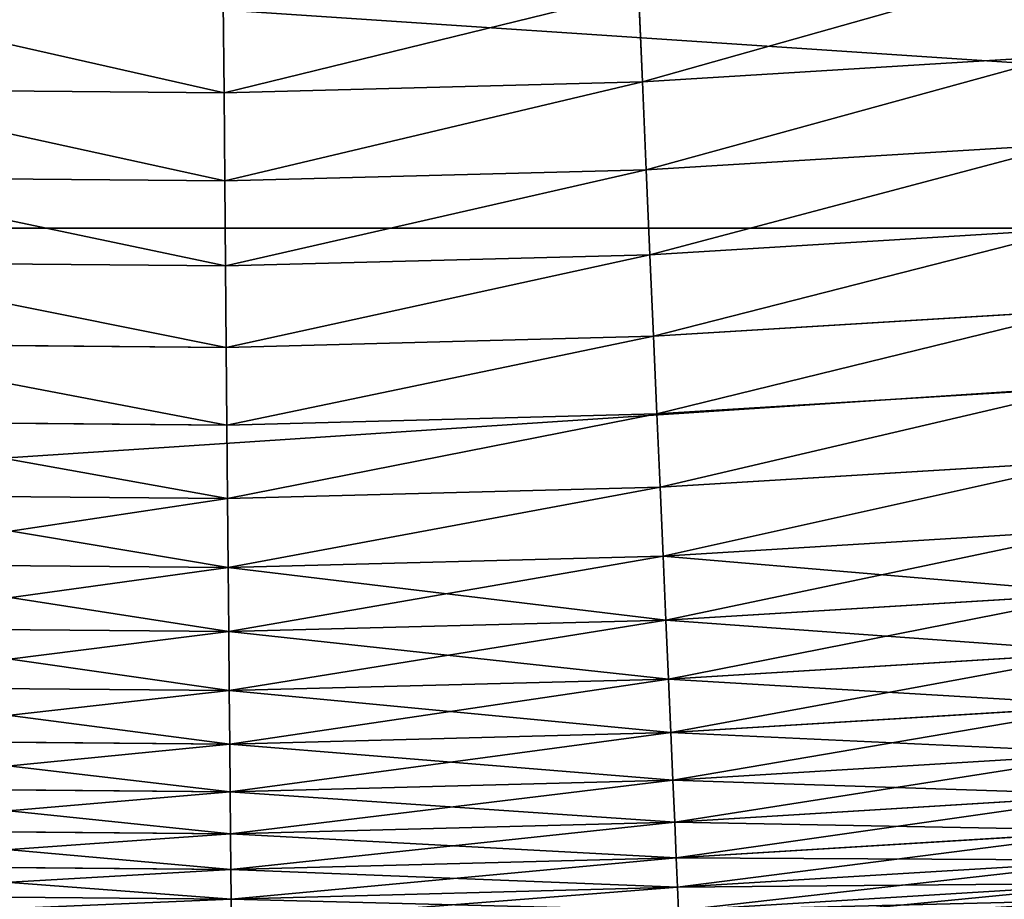
# Model space of a CAD drawing. Units: millimetres. Extents: x 0 to 32.8, y -26.2 to 26.3.
# Drawn here: x 23.2 to 24, y -9.5 to -8.8 of the extents above; entities that cross this region are included whole.
import ezdxf

# ---------------------------------------------------------------- set-up
doc = ezdxf.new("R2010")
doc.units = ezdxf.units.MM
doc.layers.get('0').update_dxf_attribs({"true_color": 0x000000})

# ---------------------------------------------------------------- blocks, each defined once
blk = doc.blocks.new('Group_5')
for p, q in [((93.6329, 6.7104, 149.4226), (93.6606, 6.0758, 149.1721)), ((93.6606, 6.0758, 0.8279), (93.6329, 6.7104, 0.5774)), ((90.7241, 6.6342, 149.4226), (90.7296, 5.999, 149.1721)), ((90.7296, 5.999, 0.8279), (90.7241, 6.6342, 0.5774)), ((93.6606, 6.0758, 149.1721), (96.5872, 6.2548, 149.1721)), ((93.6606, 6.0758, 0.8279), (96.5872, 6.2548, 0.8279)), ((90.7296, 5.999, 149.1721), (93.6606, 6.0758, 149.1721)), ((90.7296, 5.999, 0.8279), (93.6606, 6.0758, 0.8279)), ((93.6606, 6.0758, 149.1721), (93.6875, 5.4597, 148.8789)), ((93.6875, 5.4597, 1.1211), (93.6606, 6.0758, 0.8279)), ((87.7977, 6.0246, 149.1721), (90.7296, 5.999, 149.1721)), ((87.7977, 6.0246, 0.8279), (90.7296, 5.999, 0.8279)), ((90.7296, 5.999, 149.1721), (90.735, 5.3824, 148.8789)), ((90.735, 5.3824, 1.1211), (90.7296, 5.999, 0.8279)), ((93.6875, 5.4597, 148.8789), (96.6356, 5.64, 148.8789)), ((93.6875, 5.4597, 1.1211), (96.6356, 5.64, 1.1211)), ((90.735, 5.3824, 148.8789), (93.6875, 5.4597, 148.8789)), ((90.735, 5.3824, 1.1211), (93.6875, 5.4597, 1.1211)), ((93.6875, 5.4597, 148.8789), (93.7135, 4.8651, 148.5442)), ((93.7135, 4.8651, 1.4558), (93.6875, 5.4597, 1.1211)), ((87.7815, 5.4082, 148.8789), (90.735, 5.3824, 148.8789)), ((87.7815, 5.4082, 1.1211), (90.735, 5.3824, 1.1211)), ((90.735, 5.3824, 148.8789), (90.7402, 4.7872, 148.5442)), ((90.7402, 4.7872, 1.4558), (90.735, 5.3824, 1.1211)), ((93.7135, 4.8651, 148.5442), (96.6823, 5.0467, 148.5442)), ((93.7135, 4.8651, 1.4558), (96.6823, 5.0467, 1.4558)), ((90.7402, 4.7872, 148.5442), (93.7135, 4.8651, 148.5442)), ((90.7402, 4.7872, 1.4558), (93.7135, 4.8651, 1.4558)), ((93.7135, 4.8651, 148.5442), (93.7384, 4.2947, 148.1697)), ((93.7384, 4.2947, 1.8303), (93.7135, 4.8651, 1.4558)), ((87.766, 4.8132, 148.5442), (90.7402, 4.7872, 148.5442)), ((87.766, 4.8132, 1.4558), (90.7402, 4.7872, 1.4558)), ((90.7402, 4.7872, 148.5442), (90.7452, 4.2163, 148.1697)), ((90.7452, 4.2163, 1.8303), (90.7402, 4.7872, 1.4558)), ((93.7384, 4.2947, 148.1697), (96.7271, 4.4774, 148.1697)), ((93.7384, 4.2947, 1.8303), (96.7271, 4.4774, 1.8303)), ((90.7452, 4.2163, 148.1697), (93.7384, 4.2947, 148.1697)), ((90.7452, 4.2163, 1.8303), (93.7384, 4.2947, 1.8303)), ((93.7384, 4.2947, 148.1697), (93.7621, 3.7511, 147.7571)), ((93.7621, 3.7511, 2.2429), (93.7384, 4.2947, 1.8303)), ((87.751, 4.2424, 148.1697), (90.7452, 4.2163, 148.1697)), ((87.751, 4.2424, 1.8303), (90.7452, 4.2163, 1.8303)), ((90.7452, 4.2163, 148.1697), (90.7499, 3.6722, 147.7571)), ((90.7499, 3.6722, 2.2429), (90.7452, 4.2163, 1.8303)), ((93.7621, 3.7511, 147.7571), (96.7698, 3.935, 147.7571)), ((93.7621, 3.7511, 2.2429), (96.7698, 3.935, 2.2429)), ((90.7499, 3.6722, 147.7571), (93.7621, 3.7511, 147.7571)), ((90.7499, 3.6722, 2.2429), (93.7621, 3.7511, 2.2429)), ((93.7621, 3.7511, 147.7571), (93.7846, 3.2369, 147.3084)), ((93.7846, 3.2369, 2.6916), (93.7621, 3.7511, 2.2429)), ((87.7368, 3.6985, 147.7571), (90.7499, 3.6722, 147.7571)), ((87.7368, 3.6985, 2.2429), (90.7499, 3.6722, 2.2429)), ((90.7499, 3.6722, 147.7571), (90.7544, 3.1576, 147.3084)), ((90.7544, 3.1576, 2.6916), (90.7499, 3.6722, 2.2429)), ((93.7846, 3.2369, 147.3084), (96.8101, 3.422, 147.3084)), ((93.7846, 3.2369, 2.6916), (96.8101, 3.422, 2.6916)), ((87.7233, 3.184, 147.3084), (90.7544, 3.1576, 147.3084)), ((87.7233, 3.184, 2.6916), (90.7544, 3.1576, 2.6916)), ((90.7544, 3.1576, 147.3084), (93.7846, 3.2369, 147.3084)), ((90.7544, 3.1576, 2.6916), (93.7846, 3.2369, 2.6916)), ((93.7846, 3.2369, 147.3084), (93.8056, 2.7546, 146.8255)), ((93.8056, 2.7546, 3.1745), (93.7846, 3.2369, 2.6916)), ((90.7544, 3.1576, 147.3084), (90.7586, 2.6748, 146.8255)), ((90.7586, 2.6748, 3.1745), (90.7544, 3.1576, 2.6916)), ((93.8056, 2.7546, 146.8255), (96.848, 2.9406, 146.8255)), ((93.8056, 2.7546, 3.1745), (96.848, 2.9406, 3.1745)), ((87.7107, 2.7014, 146.8255), (90.7586, 2.6748, 146.8255)), ((87.7107, 2.7014, 3.1745), (90.7586, 2.6748, 3.1745)), ((90.7586, 2.6748, 146.8255), (93.8056, 2.7546, 146.8255)), ((90.7586, 2.6748, 3.1745), (93.8056, 2.7546, 3.1745)), ((93.8056, 2.7546, 146.8255), (93.8252, 2.3062, 146.3109)), ((93.8252, 2.3062, 3.6891), (93.8056, 2.7546, 3.1745)), ((90.7586, 2.6748, 146.8255), (90.7625, 2.226, 146.3109)), ((90.7625, 2.226, 3.6891), (90.7586, 2.6748, 3.1745)), ((93.8252, 2.3062, 146.3109), (96.8832, 2.4933, 146.3109)), ((93.8252, 2.3062, 3.6891), (96.8832, 2.4933, 3.6891)), ((90.7625, 2.226, 146.3109), (93.8252, 2.3062, 146.3109)), ((90.7625, 2.226, 3.6891), (93.8252, 2.3062, 3.6891)), ((93.8252, 2.3062, 146.3109), (93.8432, 1.894, 145.7668)), ((93.8432, 1.894, 4.2332), (93.8252, 2.3062, 3.6891)), ((87.6989, 2.2528, 146.3109), (90.7625, 2.226, 146.3109)), ((87.6989, 2.2528, 3.6891), (90.7625, 2.226, 3.6891)), ((90.7625, 2.226, 146.3109), (90.7661, 1.8134, 145.7668)), ((90.7661, 1.8134, 4.2332), (90.7625, 2.226, 3.6891)), ((93.8432, 1.894, 145.7668), (96.9156, 2.0819, 145.7668)), ((93.8432, 1.894, 4.2332), (96.9156, 2.0819, 4.2332)), ((90.7661, 1.8134, 145.7668), (93.8432, 1.894, 145.7668)), ((90.7661, 1.8134, 4.2332), (93.8432, 1.894, 4.2332)), ((93.8432, 1.894, 145.7668), (93.8595, 1.5199, 145.1958)), ((93.8595, 1.5199, 4.8042), (93.8432, 1.894, 4.2332)), ((87.6881, 1.8403, 145.7668), (90.7661, 1.8134, 145.7668)), ((87.6881, 1.8403, 4.2332), (90.7661, 1.8134, 4.2332)), ((90.7661, 1.8134, 145.7668), (90.7694, 1.439, 145.1958)), ((90.7694, 1.439, 4.8042), (90.7661, 1.8134, 4.2332)), ((93.8595, 1.5199, 145.1958), (96.945, 1.7086, 145.1958)), ((93.8595, 1.5199, 4.8042), (96.945, 1.7086, 4.8042)), ((90.7694, 1.439, 145.1958), (93.8595, 1.5199, 145.1958)), ((90.7694, 1.439, 4.8042), (93.8595, 1.5199, 4.8042)), ((93.8595, 1.5199, 145.1958), (93.8741, 1.1855, 144.6007)), ((93.8741, 1.1855, 5.3993), (93.8595, 1.5199, 4.8042)), ((87.6783, 1.4659, 145.1958), (90.7694, 1.439, 145.1958)), ((87.6783, 1.4659, 4.8042), (90.7694, 1.439, 4.8042)), ((90.7694, 1.439, 145.1958), (90.7723, 1.1043, 144.6007)), ((90.7723, 1.1043, 5.3993), (90.7694, 1.439, 4.8042)), ((93.8741, 1.1855, 144.6007), (96.9712, 1.375, 144.6007)), ((93.8741, 1.1855, 5.3993), (96.9712, 1.375, 5.3993)), ((90.7723, 1.1043, 144.6007), (93.8741, 1.1855, 144.6007)), ((90.7723, 1.1043, 5.3993), (93.8741, 1.1855, 5.3993)), ((93.8741, 1.1855, 144.6007), (93.8869, 0.8926, 143.984)), ((93.8869, 0.8926, 6.016), (93.8741, 1.1855, 5.3993)), ((87.6696, 1.1314, 144.6007), (90.7723, 1.1043, 144.6007)), ((87.6696, 1.1314, 5.3993), (90.7723, 1.1043, 5.3993)), ((90.7723, 1.1043, 144.6007), (90.7749, 0.8111, 143.984)), ((90.7749, 0.8111, 6.016), (90.7723, 1.1043, 5.3993)), ((93.8869, 0.8926, 143.984), (96.9943, 1.0826, 143.984)), ((93.8869, 0.8926, 6.016), (96.9943, 1.0826, 6.016)), ((87.6619, 0.8382, 143.984), (90.7749, 0.8111, 143.984)), ((87.6619, 0.8382, 6.016), (90.7749, 0.8111, 6.016)), ((90.7749, 0.8111, 143.984), (93.8869, 0.8926, 143.984)), ((90.7749, 0.8111, 6.016), (93.8869, 0.8926, 6.016)), ((93.8869, 0.8926, 143.984), (93.8979, 0.6423, 143.3488)), ((93.8979, 0.6423, 6.6512), (93.8869, 0.8926, 6.016)), ((93.8979, 0.6423, 143.3488), (97.0139, 0.8329, 143.3488)), ((93.8979, 0.6423, 6.6512), (97.0139, 0.8329, 6.6512)), ((90.7749, 0.8111, 143.984), (90.7771, 0.5606, 143.3488)), ((90.7771, 0.5606, 6.6512), (90.7749, 0.8111, 6.016)), ((90.7771, 0.5606, 143.3488), (93.8979, 0.6423, 143.3488)), ((90.7771, 0.5606, 6.6512), (93.8979, 0.6423, 6.6512)), ((93.8979, 0.6423, 143.3488), (93.9069, 0.4359, 142.698)), ((93.9069, 0.4359, 7.302), (93.8979, 0.6423, 6.6512)), ((93.9069, 0.4359, 142.698), (97.0301, 0.627, 142.698)), ((93.9069, 0.4359, 7.302), (97.0301, 0.627, 7.302)), ((87.6553, 0.5878, 143.3488), (90.7771, 0.5606, 143.3488)), ((87.6553, 0.5878, 6.6512), (90.7771, 0.5606, 6.6512)), ((90.7771, 0.5606, 143.3488), (90.7789, 0.354, 142.698)), ((90.7789, 0.354, 7.302), (90.7771, 0.5606, 6.6512)), ((90.7789, 0.354, 142.698), (93.9069, 0.4359, 142.698)), ((90.7789, 0.354, 7.302), (93.9069, 0.4359, 7.302)), ((93.9069, 0.4359, 142.698), (93.9139, 0.2744, 142.0346)), ((93.9139, 0.2744, 7.9654), (93.9069, 0.4359, 7.302)), ((93.9139, 0.2744, 142.0346), (97.0428, 0.4658, 142.0346)), ((93.9139, 0.2744, 7.9654), (97.0428, 0.4658, 7.9654)), ((87.6499, 0.3813, 142.698), (90.7789, 0.354, 142.698)), ((87.6499, 0.3813, 7.302), (90.7789, 0.354, 7.302)), ((90.7789, 0.354, 142.698), (90.7803, 0.1924, 142.0346)), ((90.7803, 0.1924, 7.9654), (90.7789, 0.354, 7.302))]:
    blk.add_line(p, q)
mesh = blk.add_polyface()
corners = [(93.6606, 6.0758, 149.1721), (96.5374, 6.888, 149.4226), (93.6329, 6.7104, 149.4226), (96.5872, 6.2548, 149.1721)]
mesh.append_faces([[corners[k] for k in face] for face in [(0, 1, 2), (1, 0, 3)]], dxfattribs={"vtx0": -1})
mesh = blk.add_polyface()
corners = [(96.5374, 6.888, 0.5774), (93.6606, 6.0758, 0.8279), (93.6329, 6.7104, 0.5774), (96.5872, 6.2548, 0.8279)]
mesh.append_faces([[corners[k] for k in face] for face in [(0, 1, 2), (1, 0, 3)]], dxfattribs={"vtx0": -1})
mesh = blk.add_polyface()
corners = [(90.7296, 5.999, 149.1721), (93.6329, 6.7104, 149.4226), (90.7241, 6.6342, 149.4226), (93.6606, 6.0758, 149.1721)]
mesh.append_faces([[corners[k] for k in face] for face in [(0, 1, 2), (1, 0, 3)]], dxfattribs={"vtx0": -1})
mesh = blk.add_polyface()
corners = [(93.6329, 6.7104, 0.5774), (90.7296, 5.999, 0.8279), (90.7241, 6.6342, 0.5774), (93.6606, 6.0758, 0.8279)]
mesh.append_faces([[corners[k] for k in face] for face in [(0, 1, 2), (1, 0, 3)]], dxfattribs={"vtx0": -1})
mesh = blk.add_polyface()
corners = [(90.7296, 5.999, 149.1721), (87.8143, 6.6596, 149.4226), (87.7977, 6.0246, 149.1721), (90.7241, 6.6342, 149.4226)]
mesh.append_faces([[corners[k] for k in face] for face in [(0, 1, 2), (1, 0, 3)]], dxfattribs={"vtx0": -1})
mesh = blk.add_polyface()
corners = [(87.8143, 6.6596, 0.5774), (90.7296, 5.999, 0.8279), (87.7977, 6.0246, 0.8279), (90.7241, 6.6342, 0.5774)]
mesh.append_faces([[corners[k] for k in face] for face in [(0, 1, 2), (1, 0, 3)]], dxfattribs={"vtx0": -1})
mesh = blk.add_polyface()
corners = [(93.6875, 5.4597, 148.8789), (96.5872, 6.2548, 149.1721), (93.6606, 6.0758, 149.1721), (96.6356, 5.64, 148.8789)]
mesh.append_faces([[corners[k] for k in face] for face in [(0, 1, 2), (1, 0, 3)]], dxfattribs={"vtx0": -1})
mesh = blk.add_polyface()
corners = [(96.5872, 6.2548, 0.8279), (93.6875, 5.4597, 1.1211), (93.6606, 6.0758, 0.8279), (96.6356, 5.64, 1.1211)]
mesh.append_faces([[corners[k] for k in face] for face in [(0, 1, 2), (1, 0, 3)]], dxfattribs={"vtx0": -1})
mesh = blk.add_polyface()
corners = [(90.735, 5.3824, 148.8789), (93.6606, 6.0758, 149.1721), (90.7296, 5.999, 149.1721), (93.6875, 5.4597, 148.8789)]
mesh.append_faces([[corners[k] for k in face] for face in [(0, 1, 2), (1, 0, 3)]], dxfattribs={"vtx0": -1})
mesh = blk.add_polyface()
corners = [(93.6606, 6.0758, 0.8279), (90.735, 5.3824, 1.1211), (90.7296, 5.999, 0.8279), (93.6875, 5.4597, 1.1211)]
mesh.append_faces([[corners[k] for k in face] for face in [(0, 1, 2), (1, 0, 3)]], dxfattribs={"vtx0": -1})
mesh = blk.add_polyface()
corners = [(90.735, 5.3824, 148.8789), (87.7977, 6.0246, 149.1721), (87.7815, 5.4082, 148.8789), (90.7296, 5.999, 149.1721)]
mesh.append_faces([[corners[k] for k in face] for face in [(0, 1, 2), (1, 0, 3)]], dxfattribs={"vtx0": -1})
mesh = blk.add_polyface()
corners = [(87.7977, 6.0246, 0.8279), (90.735, 5.3824, 1.1211), (87.7815, 5.4082, 1.1211), (90.7296, 5.999, 0.8279)]
mesh.append_faces([[corners[k] for k in face] for face in [(0, 1, 2), (1, 0, 3)]], dxfattribs={"vtx0": -1})
mesh = blk.add_polyface()
corners = [(93.7135, 4.8651, 148.5442), (96.6356, 5.64, 148.8789), (93.6875, 5.4597, 148.8789), (96.6823, 5.0467, 148.5442)]
mesh.append_faces([[corners[k] for k in face] for face in [(0, 1, 2), (1, 0, 3)]], dxfattribs={"vtx0": -1})
mesh = blk.add_polyface()
corners = [(96.6356, 5.64, 1.1211), (93.7135, 4.8651, 1.4558), (93.6875, 5.4597, 1.1211), (96.6823, 5.0467, 1.4558)]
mesh.append_faces([[corners[k] for k in face] for face in [(0, 1, 2), (1, 0, 3)]], dxfattribs={"vtx0": -1})
mesh = blk.add_polyface()
corners = [(90.7402, 4.7872, 148.5442), (93.6875, 5.4597, 148.8789), (90.735, 5.3824, 148.8789), (93.7135, 4.8651, 148.5442)]
mesh.append_faces([[corners[k] for k in face] for face in [(0, 1, 2), (1, 0, 3)]], dxfattribs={"vtx0": -1})
mesh = blk.add_polyface()
corners = [(93.6875, 5.4597, 1.1211), (90.7402, 4.7872, 1.4558), (90.735, 5.3824, 1.1211), (93.7135, 4.8651, 1.4558)]
mesh.append_faces([[corners[k] for k in face] for face in [(0, 1, 2), (1, 0, 3)]], dxfattribs={"vtx0": -1})
mesh = blk.add_polyface()
corners = [(90.7402, 4.7872, 148.5442), (87.7815, 5.4082, 148.8789), (87.766, 4.8132, 148.5442), (90.735, 5.3824, 148.8789)]
mesh.append_faces([[corners[k] for k in face] for face in [(0, 1, 2), (1, 0, 3)]], dxfattribs={"vtx0": -1})
mesh = blk.add_polyface()
corners = [(87.7815, 5.4082, 1.1211), (90.7402, 4.7872, 1.4558), (87.766, 4.8132, 1.4558), (90.735, 5.3824, 1.1211)]
mesh.append_faces([[corners[k] for k in face] for face in [(0, 1, 2), (1, 0, 3)]], dxfattribs={"vtx0": -1})
mesh = blk.add_polyface()
corners = [(93.7384, 4.2947, 148.1697), (96.6823, 5.0467, 148.5442), (93.7135, 4.8651, 148.5442), (96.7271, 4.4774, 148.1697)]
mesh.append_faces([[corners[k] for k in face] for face in [(0, 1, 2), (1, 0, 3)]], dxfattribs={"vtx0": -1})
mesh = blk.add_polyface()
corners = [(96.6823, 5.0467, 1.4558), (93.7384, 4.2947, 1.8303), (93.7135, 4.8651, 1.4558), (96.7271, 4.4774, 1.8303)]
mesh.append_faces([[corners[k] for k in face] for face in [(0, 1, 2), (1, 0, 3)]], dxfattribs={"vtx0": -1})
mesh = blk.add_polyface()
corners = [(90.7452, 4.2163, 148.1697), (93.7135, 4.8651, 148.5442), (90.7402, 4.7872, 148.5442), (93.7384, 4.2947, 148.1697)]
mesh.append_faces([[corners[k] for k in face] for face in [(0, 1, 2), (1, 0, 3)]], dxfattribs={"vtx0": -1})
mesh = blk.add_polyface()
corners = [(93.7135, 4.8651, 1.4558), (90.7452, 4.2163, 1.8303), (90.7402, 4.7872, 1.4558), (93.7384, 4.2947, 1.8303)]
mesh.append_faces([[corners[k] for k in face] for face in [(0, 1, 2), (1, 0, 3)]], dxfattribs={"vtx0": -1})
mesh = blk.add_polyface()
corners = [(90.7452, 4.2163, 148.1697), (87.766, 4.8132, 148.5442), (87.751, 4.2424, 148.1697), (90.7402, 4.7872, 148.5442)]
mesh.append_faces([[corners[k] for k in face] for face in [(0, 1, 2), (1, 0, 3)]], dxfattribs={"vtx0": -1})
mesh = blk.add_polyface()
corners = [(87.766, 4.8132, 1.4558), (90.7452, 4.2163, 1.8303), (87.751, 4.2424, 1.8303), (90.7402, 4.7872, 1.4558)]
mesh.append_faces([[corners[k] for k in face] for face in [(0, 1, 2), (1, 0, 3)]], dxfattribs={"vtx0": -1})
mesh = blk.add_polyface()
corners = [(93.7621, 3.7511, 147.7571), (96.7271, 4.4774, 148.1697), (93.7384, 4.2947, 148.1697), (96.7698, 3.935, 147.7571)]
mesh.append_faces([[corners[k] for k in face] for face in [(0, 1, 2), (1, 0, 3)]], dxfattribs={"vtx0": -1})
mesh = blk.add_polyface()
corners = [(96.7271, 4.4774, 1.8303), (93.7621, 3.7511, 2.2429), (93.7384, 4.2947, 1.8303), (96.7698, 3.935, 2.2429)]
mesh.append_faces([[corners[k] for k in face] for face in [(0, 1, 2), (1, 0, 3)]], dxfattribs={"vtx0": -1})
mesh = blk.add_polyface()
corners = [(90.7499, 3.6722, 147.7571), (93.7384, 4.2947, 148.1697), (90.7452, 4.2163, 148.1697), (93.7621, 3.7511, 147.7571)]
mesh.append_faces([[corners[k] for k in face] for face in [(0, 1, 2), (1, 0, 3)]], dxfattribs={"vtx0": -1})
mesh = blk.add_polyface()
corners = [(93.7384, 4.2947, 1.8303), (90.7499, 3.6722, 2.2429), (90.7452, 4.2163, 1.8303), (93.7621, 3.7511, 2.2429)]
mesh.append_faces([[corners[k] for k in face] for face in [(0, 1, 2), (1, 0, 3)]], dxfattribs={"vtx0": -1})
mesh = blk.add_polyface()
corners = [(90.7499, 3.6722, 147.7571), (87.751, 4.2424, 148.1697), (87.7368, 3.6985, 147.7571), (90.7452, 4.2163, 148.1697)]
mesh.append_faces([[corners[k] for k in face] for face in [(0, 1, 2), (1, 0, 3)]], dxfattribs={"vtx0": -1})
mesh = blk.add_polyface()
corners = [(87.751, 4.2424, 1.8303), (90.7499, 3.6722, 2.2429), (87.7368, 3.6985, 2.2429), (90.7452, 4.2163, 1.8303)]
mesh.append_faces([[corners[k] for k in face] for face in [(0, 1, 2), (1, 0, 3)]], dxfattribs={"vtx0": -1})
mesh = blk.add_polyface()
corners = [(93.7846, 3.2369, 147.3084), (96.7698, 3.935, 147.7571), (93.7621, 3.7511, 147.7571), (96.8101, 3.422, 147.3084)]
mesh.append_faces([[corners[k] for k in face] for face in [(0, 1, 2), (1, 0, 3)]], dxfattribs={"vtx0": -1})
mesh = blk.add_polyface()
corners = [(96.7698, 3.935, 2.2429), (93.7846, 3.2369, 2.6916), (93.7621, 3.7511, 2.2429), (96.8101, 3.422, 2.6916)]
mesh.append_faces([[corners[k] for k in face] for face in [(0, 1, 2), (1, 0, 3)]], dxfattribs={"vtx0": -1})
mesh = blk.add_polyface()
corners = [(90.7544, 3.1576, 147.3084), (93.7621, 3.7511, 147.7571), (90.7499, 3.6722, 147.7571), (93.7846, 3.2369, 147.3084)]
mesh.append_faces([[corners[k] for k in face] for face in [(0, 1, 2), (1, 0, 3)]], dxfattribs={"vtx0": -1})
mesh = blk.add_polyface()
corners = [(93.7621, 3.7511, 2.2429), (90.7544, 3.1576, 2.6916), (90.7499, 3.6722, 2.2429), (93.7846, 3.2369, 2.6916)]
mesh.append_faces([[corners[k] for k in face] for face in [(0, 1, 2), (1, 0, 3)]], dxfattribs={"vtx0": -1})
mesh = blk.add_polyface()
corners = [(90.7544, 3.1576, 147.3084), (87.7368, 3.6985, 147.7571), (87.7233, 3.184, 147.3084), (90.7499, 3.6722, 147.7571)]
mesh.append_faces([[corners[k] for k in face] for face in [(0, 1, 2), (1, 0, 3)]], dxfattribs={"vtx0": -1})
mesh = blk.add_polyface()
corners = [(87.7368, 3.6985, 2.2429), (90.7544, 3.1576, 2.6916), (87.7233, 3.184, 2.6916), (90.7499, 3.6722, 2.2429)]
mesh.append_faces([[corners[k] for k in face] for face in [(0, 1, 2), (1, 0, 3)]], dxfattribs={"vtx0": -1})
mesh = blk.add_polyface()
corners = [(93.8056, 2.7546, 146.8255), (96.8101, 3.422, 147.3084), (93.7846, 3.2369, 147.3084), (96.848, 2.9406, 146.8255)]
mesh.append_faces([[corners[k] for k in face] for face in [(0, 1, 2), (1, 0, 3)]], dxfattribs={"vtx0": -1})
mesh = blk.add_polyface()
corners = [(96.8101, 3.422, 2.6916), (93.8056, 2.7546, 3.1745), (93.7846, 3.2369, 2.6916), (96.848, 2.9406, 3.1745)]
mesh.append_faces([[corners[k] for k in face] for face in [(0, 1, 2), (1, 0, 3)]], dxfattribs={"vtx0": -1})
mesh = blk.add_polyface()
corners = [(90.7544, 3.1576, 147.3084), (87.7107, 2.7014, 146.8255), (90.7586, 2.6748, 146.8255), (87.7233, 3.184, 147.3084)]
mesh.append_faces([[corners[k] for k in face] for face in [(0, 1, 2), (1, 0, 3)]], dxfattribs={"vtx0": -1})
mesh = blk.add_polyface()
corners = [(90.7586, 2.6748, 3.1745), (87.7233, 3.184, 2.6916), (90.7544, 3.1576, 2.6916), (87.7107, 2.7014, 3.1745)]
mesh.append_faces([[corners[k] for k in face] for face in [(0, 1, 2), (1, 0, 3)]], dxfattribs={"vtx0": -1})
mesh = blk.add_polyface()
corners = [(90.7586, 2.6748, 146.8255), (93.7846, 3.2369, 147.3084), (90.7544, 3.1576, 147.3084), (93.8056, 2.7546, 146.8255)]
mesh.append_faces([[corners[k] for k in face] for face in [(0, 1, 2), (1, 0, 3)]], dxfattribs={"vtx0": -1})
mesh = blk.add_polyface()
corners = [(93.7846, 3.2369, 2.6916), (90.7586, 2.6748, 3.1745), (90.7544, 3.1576, 2.6916), (93.8056, 2.7546, 3.1745)]
mesh.append_faces([[corners[k] for k in face] for face in [(0, 1, 2), (1, 0, 3)]], dxfattribs={"vtx0": -1})
mesh = blk.add_polyface()
corners = [(96.848, 2.9406, 146.8255), (93.8252, 2.3062, 146.3109), (96.8832, 2.4933, 146.3109), (93.8056, 2.7546, 146.8255)]
mesh.append_faces([[corners[k] for k in face] for face in [(0, 1, 2), (1, 0, 3)]], dxfattribs={"vtx0": -1})
mesh = blk.add_polyface()
corners = [(96.8832, 2.4933, 3.6891), (93.8056, 2.7546, 3.1745), (96.848, 2.9406, 3.1745), (93.8252, 2.3062, 3.6891)]
mesh.append_faces([[corners[k] for k in face] for face in [(0, 1, 2), (1, 0, 3)]], dxfattribs={"vtx0": -1})
mesh = blk.add_polyface()
corners = [(90.7586, 2.6748, 146.8255), (87.6989, 2.2528, 146.3109), (90.7625, 2.226, 146.3109), (87.7107, 2.7014, 146.8255)]
mesh.append_faces([[corners[k] for k in face] for face in [(0, 1, 2), (1, 0, 3)]], dxfattribs={"vtx0": -1})
mesh = blk.add_polyface()
corners = [(90.7625, 2.226, 3.6891), (87.7107, 2.7014, 3.1745), (90.7586, 2.6748, 3.1745), (87.6989, 2.2528, 3.6891)]
mesh.append_faces([[corners[k] for k in face] for face in [(0, 1, 2), (1, 0, 3)]], dxfattribs={"vtx0": -1})
mesh = blk.add_polyface()
corners = [(93.8056, 2.7546, 146.8255), (90.7625, 2.226, 146.3109), (93.8252, 2.3062, 146.3109), (90.7586, 2.6748, 146.8255)]
mesh.append_faces([[corners[k] for k in face] for face in [(0, 1, 2), (1, 0, 3)]], dxfattribs={"vtx0": -1})
mesh = blk.add_polyface()
corners = [(93.8252, 2.3062, 3.6891), (90.7586, 2.6748, 3.1745), (93.8056, 2.7546, 3.1745), (90.7625, 2.226, 3.6891)]
mesh.append_faces([[corners[k] for k in face] for face in [(0, 1, 2), (1, 0, 3)]], dxfattribs={"vtx0": -1})
mesh = blk.add_polyface()
corners = [(96.8832, 2.4933, 146.3109), (93.8432, 1.894, 145.7668), (96.9156, 2.0819, 145.7668), (93.8252, 2.3062, 146.3109)]
mesh.append_faces([[corners[k] for k in face] for face in [(0, 1, 2), (1, 0, 3)]], dxfattribs={"vtx0": -1})
mesh = blk.add_polyface()
corners = [(96.9156, 2.0819, 4.2332), (93.8252, 2.3062, 3.6891), (96.8832, 2.4933, 3.6891), (93.8432, 1.894, 4.2332)]
mesh.append_faces([[corners[k] for k in face] for face in [(0, 1, 2), (1, 0, 3)]], dxfattribs={"vtx0": -1})
mesh = blk.add_polyface()
corners = [(93.8252, 2.3062, 146.3109), (90.7661, 1.8134, 145.7668), (93.8432, 1.894, 145.7668), (90.7625, 2.226, 146.3109)]
mesh.append_faces([[corners[k] for k in face] for face in [(0, 1, 2), (1, 0, 3)]], dxfattribs={"vtx0": -1})
mesh = blk.add_polyface()
corners = [(93.8432, 1.894, 4.2332), (90.7625, 2.226, 3.6891), (93.8252, 2.3062, 3.6891), (90.7661, 1.8134, 4.2332)]
mesh.append_faces([[corners[k] for k in face] for face in [(0, 1, 2), (1, 0, 3)]], dxfattribs={"vtx0": -1})
mesh = blk.add_polyface()
corners = [(90.7625, 2.226, 146.3109), (87.6881, 1.8403, 145.7668), (90.7661, 1.8134, 145.7668), (87.6989, 2.2528, 146.3109)]
mesh.append_faces([[corners[k] for k in face] for face in [(0, 1, 2), (1, 0, 3)]], dxfattribs={"vtx0": -1})
mesh = blk.add_polyface()
corners = [(90.7661, 1.8134, 4.2332), (87.6989, 2.2528, 3.6891), (90.7625, 2.226, 3.6891), (87.6881, 1.8403, 4.2332)]
mesh.append_faces([[corners[k] for k in face] for face in [(0, 1, 2), (1, 0, 3)]], dxfattribs={"vtx0": -1})
mesh = blk.add_polyface()
corners = [(96.9156, 2.0819, 145.7668), (93.8595, 1.5199, 145.1958), (96.945, 1.7086, 145.1958), (93.8432, 1.894, 145.7668)]
mesh.append_faces([[corners[k] for k in face] for face in [(0, 1, 2), (1, 0, 3)]], dxfattribs={"vtx0": -1})
mesh = blk.add_polyface()
corners = [(96.945, 1.7086, 4.8042), (93.8432, 1.894, 4.2332), (96.9156, 2.0819, 4.2332), (93.8595, 1.5199, 4.8042)]
mesh.append_faces([[corners[k] for k in face] for face in [(0, 1, 2), (1, 0, 3)]], dxfattribs={"vtx0": -1})
mesh = blk.add_polyface()
corners = [(93.8432, 1.894, 145.7668), (90.7694, 1.439, 145.1958), (93.8595, 1.5199, 145.1958), (90.7661, 1.8134, 145.7668)]
mesh.append_faces([[corners[k] for k in face] for face in [(0, 1, 2), (1, 0, 3)]], dxfattribs={"vtx0": -1})
mesh = blk.add_polyface()
corners = [(93.8595, 1.5199, 4.8042), (90.7661, 1.8134, 4.2332), (93.8432, 1.894, 4.2332), (90.7694, 1.439, 4.8042)]
mesh.append_faces([[corners[k] for k in face] for face in [(0, 1, 2), (1, 0, 3)]], dxfattribs={"vtx0": -1})
mesh = blk.add_polyface()
corners = [(90.7661, 1.8134, 145.7668), (87.6783, 1.4659, 145.1958), (90.7694, 1.439, 145.1958), (87.6881, 1.8403, 145.7668)]
mesh.append_faces([[corners[k] for k in face] for face in [(0, 1, 2), (1, 0, 3)]], dxfattribs={"vtx0": -1})
mesh = blk.add_polyface()
corners = [(90.7694, 1.439, 4.8042), (87.6881, 1.8403, 4.2332), (90.7661, 1.8134, 4.2332), (87.6783, 1.4659, 4.8042)]
mesh.append_faces([[corners[k] for k in face] for face in [(0, 1, 2), (1, 0, 3)]], dxfattribs={"vtx0": -1})
mesh = blk.add_polyface()
corners = [(96.945, 1.7086, 145.1958), (93.8741, 1.1855, 144.6007), (96.9712, 1.375, 144.6007), (93.8595, 1.5199, 145.1958)]
mesh.append_faces([[corners[k] for k in face] for face in [(0, 1, 2), (1, 0, 3)]], dxfattribs={"vtx0": -1})
mesh = blk.add_polyface()
corners = [(96.9712, 1.375, 5.3993), (93.8595, 1.5199, 4.8042), (96.945, 1.7086, 4.8042), (93.8741, 1.1855, 5.3993)]
mesh.append_faces([[corners[k] for k in face] for face in [(0, 1, 2), (1, 0, 3)]], dxfattribs={"vtx0": -1})
mesh = blk.add_polyface()
corners = [(93.8595, 1.5199, 145.1958), (90.7723, 1.1043, 144.6007), (93.8741, 1.1855, 144.6007), (90.7694, 1.439, 145.1958)]
mesh.append_faces([[corners[k] for k in face] for face in [(0, 1, 2), (1, 0, 3)]], dxfattribs={"vtx0": -1})
mesh = blk.add_polyface()
corners = [(93.8741, 1.1855, 5.3993), (90.7694, 1.439, 4.8042), (93.8595, 1.5199, 4.8042), (90.7723, 1.1043, 5.3993)]
mesh.append_faces([[corners[k] for k in face] for face in [(0, 1, 2), (1, 0, 3)]], dxfattribs={"vtx0": -1})
mesh = blk.add_polyface()
corners = [(90.7694, 1.439, 145.1958), (87.6696, 1.1314, 144.6007), (90.7723, 1.1043, 144.6007), (87.6783, 1.4659, 145.1958)]
mesh.append_faces([[corners[k] for k in face] for face in [(0, 1, 2), (1, 0, 3)]], dxfattribs={"vtx0": -1})
mesh = blk.add_polyface()
corners = [(90.7723, 1.1043, 5.3993), (87.6783, 1.4659, 4.8042), (90.7694, 1.439, 4.8042), (87.6696, 1.1314, 5.3993)]
mesh.append_faces([[corners[k] for k in face] for face in [(0, 1, 2), (1, 0, 3)]], dxfattribs={"vtx0": -1})
mesh = blk.add_polyface()
corners = [(96.9712, 1.375, 144.6007), (93.8869, 0.8926, 143.984), (96.9943, 1.0826, 143.984), (93.8741, 1.1855, 144.6007)]
mesh.append_faces([[corners[k] for k in face] for face in [(0, 1, 2), (1, 0, 3)]], dxfattribs={"vtx0": -1})
mesh = blk.add_polyface()
corners = [(96.9943, 1.0826, 6.016), (93.8741, 1.1855, 5.3993), (96.9712, 1.375, 5.3993), (93.8869, 0.8926, 6.016)]
mesh.append_faces([[corners[k] for k in face] for face in [(0, 1, 2), (1, 0, 3)]], dxfattribs={"vtx0": -1})
mesh = blk.add_polyface()
corners = [(93.8741, 1.1855, 144.6007), (90.7749, 0.8111, 143.984), (93.8869, 0.8926, 143.984), (90.7723, 1.1043, 144.6007)]
mesh.append_faces([[corners[k] for k in face] for face in [(0, 1, 2), (1, 0, 3)]], dxfattribs={"vtx0": -1})
mesh = blk.add_polyface()
corners = [(93.8869, 0.8926, 6.016), (90.7723, 1.1043, 5.3993), (93.8741, 1.1855, 5.3993), (90.7749, 0.8111, 6.016)]
mesh.append_faces([[corners[k] for k in face] for face in [(0, 1, 2), (1, 0, 3)]], dxfattribs={"vtx0": -1})
mesh = blk.add_polyface()
corners = [(90.7723, 1.1043, 144.6007), (87.6619, 0.8382, 143.984), (90.7749, 0.8111, 143.984), (87.6696, 1.1314, 144.6007)]
mesh.append_faces([[corners[k] for k in face] for face in [(0, 1, 2), (1, 0, 3)]], dxfattribs={"vtx0": -1})
mesh = blk.add_polyface()
corners = [(90.7749, 0.8111, 6.016), (87.6696, 1.1314, 5.3993), (90.7723, 1.1043, 5.3993), (87.6619, 0.8382, 6.016)]
mesh.append_faces([[corners[k] for k in face] for face in [(0, 1, 2), (1, 0, 3)]], dxfattribs={"vtx0": -1})
mesh = blk.add_polyface()
corners = [(96.9943, 1.0826, 143.984), (93.8979, 0.6423, 143.3488), (97.0139, 0.8329, 143.3488), (93.8869, 0.8926, 143.984)]
mesh.append_faces([[corners[k] for k in face] for face in [(0, 1, 2), (1, 0, 3)]], dxfattribs={"vtx0": -1})
mesh = blk.add_polyface()
corners = [(97.0139, 0.8329, 6.6512), (93.8869, 0.8926, 6.016), (96.9943, 1.0826, 6.016), (93.8979, 0.6423, 6.6512)]
mesh.append_faces([[corners[k] for k in face] for face in [(0, 1, 2), (1, 0, 3)]], dxfattribs={"vtx0": -1})
mesh = blk.add_polyface()
corners = [(90.7749, 0.8111, 143.984), (87.6553, 0.5878, 143.3488), (90.7771, 0.5606, 143.3488), (87.6619, 0.8382, 143.984)]
mesh.append_faces([[corners[k] for k in face] for face in [(0, 1, 2), (1, 0, 3)]], dxfattribs={"vtx0": -1})
mesh = blk.add_polyface()
corners = [(90.7771, 0.5606, 6.6512), (87.6619, 0.8382, 6.016), (90.7749, 0.8111, 6.016), (87.6553, 0.5878, 6.6512)]
mesh.append_faces([[corners[k] for k in face] for face in [(0, 1, 2), (1, 0, 3)]], dxfattribs={"vtx0": -1})
mesh = blk.add_polyface()
corners = [(93.8869, 0.8926, 143.984), (90.7771, 0.5606, 143.3488), (93.8979, 0.6423, 143.3488), (90.7749, 0.8111, 143.984)]
mesh.append_faces([[corners[k] for k in face] for face in [(0, 1, 2), (1, 0, 3)]], dxfattribs={"vtx0": -1})
mesh = blk.add_polyface()
corners = [(93.8979, 0.6423, 6.6512), (90.7749, 0.8111, 6.016), (93.8869, 0.8926, 6.016), (90.7771, 0.5606, 6.6512)]
mesh.append_faces([[corners[k] for k in face] for face in [(0, 1, 2), (1, 0, 3)]], dxfattribs={"vtx0": -1})
mesh = blk.add_polyface()
corners = [(97.0139, 0.8329, 143.3488), (93.9069, 0.4359, 142.698), (97.0301, 0.627, 142.698), (93.8979, 0.6423, 143.3488)]
mesh.append_faces([[corners[k] for k in face] for face in [(0, 1, 2), (1, 0, 3)]], dxfattribs={"vtx0": -1})
mesh = blk.add_polyface()
corners = [(97.0301, 0.627, 7.302), (93.8979, 0.6423, 6.6512), (97.0139, 0.8329, 6.6512), (93.9069, 0.4359, 7.302)]
mesh.append_faces([[corners[k] for k in face] for face in [(0, 1, 2), (1, 0, 3)]], dxfattribs={"vtx0": -1})
mesh = blk.add_polyface()
corners = [(93.8979, 0.6423, 143.3488), (90.7789, 0.354, 142.698), (93.9069, 0.4359, 142.698), (90.7771, 0.5606, 143.3488)]
mesh.append_faces([[corners[k] for k in face] for face in [(0, 1, 2), (1, 0, 3)]], dxfattribs={"vtx0": -1})
mesh = blk.add_polyface()
corners = [(93.9069, 0.4359, 7.302), (90.7771, 0.5606, 6.6512), (93.8979, 0.6423, 6.6512), (90.7789, 0.354, 7.302)]
mesh.append_faces([[corners[k] for k in face] for face in [(0, 1, 2), (1, 0, 3)]], dxfattribs={"vtx0": -1})
mesh = blk.add_polyface()
corners = [(97.0301, 0.627, 142.698), (93.9139, 0.2744, 142.0346), (97.0428, 0.4658, 142.0346), (93.9069, 0.4359, 142.698)]
mesh.append_faces([[corners[k] for k in face] for face in [(0, 1, 2), (1, 0, 3)]], dxfattribs={"vtx0": -1})
mesh = blk.add_polyface()
corners = [(97.0428, 0.4658, 7.9654), (93.9069, 0.4359, 7.302), (97.0301, 0.627, 7.302), (93.9139, 0.2744, 7.9654)]
mesh.append_faces([[corners[k] for k in face] for face in [(0, 1, 2), (1, 0, 3)]], dxfattribs={"vtx0": -1})
mesh = blk.add_polyface()
corners = [(90.7771, 0.5606, 143.3488), (87.6499, 0.3813, 142.698), (90.7789, 0.354, 142.698), (87.6553, 0.5878, 143.3488)]
mesh.append_faces([[corners[k] for k in face] for face in [(0, 1, 2), (1, 0, 3)]], dxfattribs={"vtx0": -1})
mesh = blk.add_polyface()
corners = [(90.7789, 0.354, 7.302), (87.6553, 0.5878, 6.6512), (90.7771, 0.5606, 6.6512), (87.6499, 0.3813, 7.302)]
mesh.append_faces([[corners[k] for k in face] for face in [(0, 1, 2), (1, 0, 3)]], dxfattribs={"vtx0": -1})
mesh = blk.add_polyface()
corners = [(93.9069, 0.4359, 142.698), (90.7803, 0.1924, 142.0346), (93.9139, 0.2744, 142.0346), (90.7789, 0.354, 142.698)]
mesh.append_faces([[corners[k] for k in face] for face in [(0, 1, 2), (1, 0, 3)]], dxfattribs={"vtx0": -1})
mesh = blk.add_polyface()
corners = [(93.9139, 0.2744, 7.9654), (90.7789, 0.354, 7.302), (93.9069, 0.4359, 7.302), (90.7803, 0.1924, 7.9654)]
mesh.append_faces([[corners[k] for k in face] for face in [(0, 1, 2), (1, 0, 3)]], dxfattribs={"vtx0": -1})
mesh = blk.add_polyface()
corners = [(97.0428, 0.4658, 142.0346), (93.919, 0.1585, 141.3617), (97.0519, 0.3501, 141.3617), (93.9139, 0.2744, 142.0346)]
mesh.append_faces([[corners[k] for k in face] for face in [(0, 1, 2), (1, 0, 3)]], dxfattribs={"vtx0": -1})
mesh = blk.add_polyface()
corners = [(97.0519, 0.3501, 8.6383), (93.9139, 0.2744, 7.9654), (97.0428, 0.4658, 7.9654), (93.919, 0.1585, 8.6383)]
mesh.append_faces([[corners[k] for k in face] for face in [(0, 1, 2), (1, 0, 3)]], dxfattribs={"vtx0": -1})
mesh = blk.add_polyface()
corners = [(90.7789, 0.354, 142.698), (87.6457, 0.2197, 142.0346), (90.7803, 0.1924, 142.0346), (87.6499, 0.3813, 142.698)]
mesh.append_faces([[corners[k] for k in face] for face in [(0, 1, 2), (1, 0, 3)]], dxfattribs={"vtx0": -1})
mesh = blk.add_polyface()
corners = [(90.7803, 0.1924, 7.9654), (87.6499, 0.3813, 7.302), (90.7789, 0.354, 7.302), (87.6457, 0.2197, 7.9654)]
mesh.append_faces([[corners[k] for k in face] for face in [(0, 1, 2), (1, 0, 3)]], dxfattribs={"vtx0": -1})
blk = doc.blocks.new('Group_1')
for p, q in [((128, 172.7197, 509.1693), (258, 172.7197, 509.1693)), ((128, 172.7197, 15.8307), (258, 172.7197, 15.8307))]:
    blk.add_line(p, q)
mesh = blk.add_polyface()
corners = [(258, 172.7197, 509.1693), (128, 181.383, 512.1523), (128, 172.7197, 509.1693), (258, 181.383, 512.1523)]
mesh.append_faces([[corners[k] for k in face] for face in [(0, 1, 2), (1, 0, 3)]], dxfattribs={"vtx0": -1})
mesh = blk.add_polyface()
corners = [(258, 181.383, 12.8477), (128, 172.7197, 15.8307), (128, 181.383, 12.8477), (258, 172.7197, 15.8307)]
mesh.append_faces([[corners[k] for k in face] for face in [(0, 1, 2), (1, 0, 3)]], dxfattribs={"vtx0": -1})
mesh = blk.add_polyface()
corners = [(258, 164.1658, 505.8858), (128, 172.7197, 509.1693), (128, 164.1658, 505.8858), (258, 172.7197, 509.1693)]
mesh.append_faces([[corners[k] for k in face] for face in [(0, 1, 2), (1, 0, 3)]], dxfattribs={"vtx0": -1})
mesh = blk.add_polyface()
corners = [(258, 172.7197, 15.8307), (128, 164.1658, 19.1142), (128, 172.7197, 15.8307), (258, 164.1658, 19.1142)]
mesh.append_faces([[corners[k] for k in face] for face in [(0, 1, 2), (1, 0, 3)]], dxfattribs={"vtx0": -1})
blk = doc.blocks.new('EBL-4053')
for name, p, xscale, yscale, zscale in [('Group_1', (0, 0), 0.1, 0.1, 0.1), ('Group_5', (13.80382, 16.73876, 18.33375), 0.10555, 0.10555, 0.10555)]:
    blk.add_blockref(name, p, dxfattribs=dict(xscale=xscale, yscale=yscale, zscale=zscale))

msp = doc.modelspace()

# ---------------------------------------------------------------- block references
msp.add_blockref('EBL-4053', (0, -26.25, -26.25))

doc.saveas('drawing.dxf')
